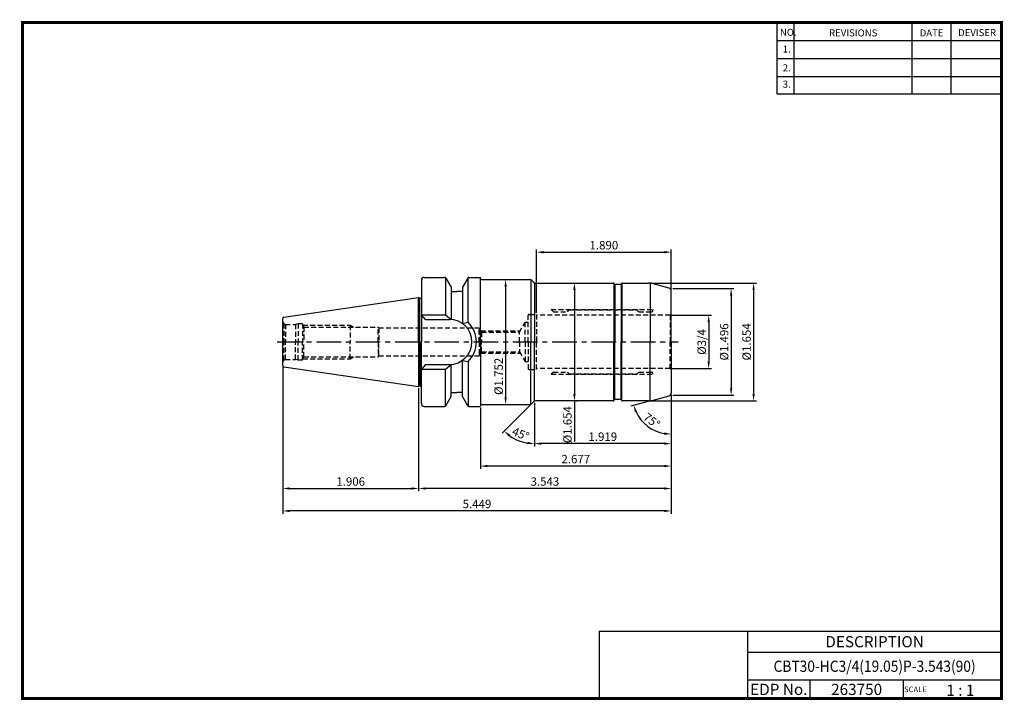
# Model space of a CAD drawing. Extents: x -131 to 220, y -41 to 202.
import ezdxf
from ezdxf.enums import TextEntityAlignment as Align

# ---------------------------------------------------------------- set-up
doc = ezdxf.new("R2010")
doc.units = 0
doc.header["$LTSCALE"] = 7
doc.header["$MEASUREMENT"] = 0
doc.linetypes.add('CENTER', pattern=[2, 1.25, -0.25, 0.25, -0.25])
doc.linetypes.add('HIDDEN', pattern=[0.375, 0.25, -0.125])
doc.layers.get('0').update_dxf_attribs({"linetype": 'CONTINUOUS'})
doc.layers.get('DEFPOINTS').update_dxf_attribs({"linetype": 'CONTINUOUS'})
doc.layers.add('히든선', color=3, linetype='HIDDEN')
doc.styles.get("Standard").update_dxf_attribs({"font": 'ISOCP', "height": 3, "bigfont": 'WHGTXT.SHX'})
doc.dimstyles.new('ISO-25$0', dxfattribs={"dimtxt": 3, "dimasz": 2.5, "dimexe": 1.25, "dimexo": 0.625, "dimtad": 1, "dimlfac": 25.4, "dimdsep": 46, "dimtxsty": 'STANDARD', "dimcen": 2.5, "dimclrd": 2, "dimclre": 2, "dimclrt": 3, "dimadec": 0, "dimazin": 0, "dimtfac": 1, "dimtmove": 0, "dimatfit": 3, "dimfxl": 1, "dimtvp": 1, "dimtolj": 1, "dimtzin": 0, "dimarcsym": 0})
doc.dimstyles.new('ISO-25$2', dxfattribs={"dimtxt": 2.5, "dimasz": 2.5, "dimexe": 1.25, "dimexo": 0.625, "dimtad": 1, "dimtih": 1, "dimlfac": 25.4, "dimdsep": 46, "dimtxsty": 'STANDARD', "dimcen": 2.5, "dimclrd": 2, "dimclre": 2, "dimadec": 0, "dimazin": 0, "dimtfac": 1, "dimtmove": 0, "dimatfit": 3, "dimfxl": 1, "dimtvp": 1, "dimtolj": 1, "dimtzin": 0, "dimarcsym": 0})

# ---------------------------------------------------------------- blocks, each defined once
blk = doc.blocks.new('*D115')
at = {"color": 2, "linetype": 'ByBlock', "lineweight": -2, "transparency": 16777216}
for p, q in [((102.16, 106.12), (123.91, 106.12)), ((122.91, 103.62), (122.91, 70.62)), ((102.16, 68.12), (123.91, 68.12))]:
    blk.add_line(p, q, dxfattribs=at)
at = {"color": 2, "linetype": 'Continuous', "transparency": 16777216}
for points in [[(122.49, 103.62), (123.32, 103.62), (122.91, 106.12)], [(122.49, 70.62), (123.32, 70.62), (122.91, 68.12)]]:
    blk.add_solid(points, dxfattribs=at)
at = {"layer": 'DEFPOINTS', "color": 0, "linetype": 'Continuous', "transparency": 16777216}
for p in [(101.56, 106.12), (101.56, 68.12), (122.91, 68.12)]:
    blk.add_point(p, dxfattribs=at)
at = {"color": 3, "linetype": 'Continuous', "transparency": 16777216, "insert": (120.81, 87.12), "char_height": 3, "attachment_point": 5, "rotation": 90}
blk.add_mtext('%%c1.496', dxfattribs=at)
blk = doc.blocks.new('*D116')
at = {"color": 2, "linetype": 'ByBlock', "lineweight": -2, "transparency": 16777216}
for p, q in [((94.04, 108.12), (131.91, 108.12)), ((130.91, 105.62), (130.91, 68.62)), ((94.04, 66.12), (131.91, 66.12))]:
    blk.add_line(p, q, dxfattribs=at)
at = {"color": 2, "linetype": 'Continuous', "transparency": 16777216}
for points in [[(130.49, 105.62), (131.32, 105.62), (130.91, 108.12)], [(130.49, 68.62), (131.32, 68.62), (130.91, 66.12)]]:
    blk.add_solid(points, dxfattribs=at)
at = {"layer": 'DEFPOINTS', "color": 0, "linetype": 'Continuous', "transparency": 16777216}
for p in [(93.44, 108.12), (93.44, 66.12), (130.91, 66.12)]:
    blk.add_point(p, dxfattribs=at)
at = {"color": 3, "linetype": 'Continuous', "transparency": 16777216, "insert": (128.81, 87.12), "char_height": 3, "attachment_point": 5, "rotation": 90}
blk.add_mtext('%%c1.654', dxfattribs=at)
blk = doc.blocks.new('*D117')
at = {"color": 2, "linetype": 'ByBlock', "lineweight": -2, "transparency": 16777216}
for p, q in [((67.08, 105.62), (67.08, 68.62)), ((67.68, 108.12), (68.08, 108.12)), ((67.08, 66.12), (67.08, 51.62)), ((67.68, 66.12), (68.08, 66.12))]:
    blk.add_line(p, q, dxfattribs=at)
at = {"color": 2, "linetype": 'Continuous', "transparency": 16777216}
for points in [[(66.66, 105.62), (67.5, 105.62), (67.08, 108.12)], [(66.66, 68.62), (67.5, 68.62), (67.08, 66.12)]]:
    blk.add_solid(points, dxfattribs=at)
at = {"layer": 'DEFPOINTS', "color": 0, "linetype": 'Continuous', "transparency": 16777216}
for p in [(67.08, 108.12), (67.08, 66.12), (67.08, 66.12)]:
    blk.add_point(p, dxfattribs=at)
at = {"color": 3, "linetype": 'Continuous', "transparency": 16777216, "insert": (64.98, 57.62), "char_height": 3, "attachment_point": 5, "rotation": 90}
blk.add_mtext('%%c1.654', dxfattribs=at)
blk = doc.blocks.new('*D118')
at = {"color": 2, "linetype": 'ByBlock', "lineweight": -2, "transparency": 16777216}
for p, q in [((43.15, 109.37), (43.56, 109.37)), ((42.56, 106.87), (42.56, 67.37)), ((43.15, 64.87), (43.56, 64.87))]:
    blk.add_line(p, q, dxfattribs=at)
at = {"color": 2, "linetype": 'Continuous', "transparency": 16777216}
for points in [[(42.14, 106.87), (42.97, 106.87), (42.56, 109.37)], [(42.14, 67.37), (42.97, 67.37), (42.56, 64.87)]]:
    blk.add_solid(points, dxfattribs=at)
at = {"layer": 'DEFPOINTS', "color": 0, "linetype": 'Continuous', "transparency": 16777216}
for p in [(42.55, 109.37), (42.55, 64.87), (42.56, 64.87)]:
    blk.add_point(p, dxfattribs=at)
at = {"color": 3, "linetype": 'Continuous', "transparency": 16777216, "insert": (40.46, 74.85), "char_height": 3, "attachment_point": 5, "rotation": 90}
blk.add_mtext('%%c1.752', dxfattribs=at)
blk = doc.blocks.new('*D119')
at = {"color": 2, "linetype": 'Continuous', "lineweight": -2, "transparency": 16777216}
for p, q in [((101.56, 68.29), (101.56, 49.87)), ((52.81, 65.43), (52.81, 49.87)), ((99.06, 50.87), (55.31, 50.87))]:
    blk.add_line(p, q, dxfattribs=at)
at = {"color": 2, "linetype": 'Continuous', "transparency": 16777216}
for points in [[(55.31, 51.29), (55.31, 50.45), (52.81, 50.87)], [(99.06, 51.29), (99.06, 50.45), (101.56, 50.87)]]:
    blk.add_solid(points, dxfattribs=at)
at = {"layer": 'DEFPOINTS', "color": 0, "linetype": 'Continuous', "transparency": 16777216}
for p in [(101.56, 68.89), (52.81, 66.03), (52.81, 50.87)]:
    blk.add_point(p, dxfattribs=at)
at = {"color": 3, "linetype": 'Continuous', "transparency": 16777216, "insert": (77.19, 52.97), "char_height": 3, "attachment_point": 5}
blk.add_mtext('1.919', dxfattribs=at)
blk = doc.blocks.new('*D120')
at = {"color": 2, "linetype": 'Continuous', "lineweight": -2, "transparency": 16777216}
for p, q in [((101.56, 68.29), (101.56, 41.87)), ((33.56, 63.72), (33.56, 41.87)), ((99.06, 42.87), (36.06, 42.87))]:
    blk.add_line(p, q, dxfattribs=at)
at = {"color": 2, "linetype": 'Continuous', "transparency": 16777216}
for points in [[(36.06, 43.29), (36.06, 42.45), (33.56, 42.87)], [(99.06, 43.29), (99.06, 42.45), (101.56, 42.87)]]:
    blk.add_solid(points, dxfattribs=at)
at = {"layer": 'DEFPOINTS', "color": 0, "linetype": 'Continuous', "transparency": 16777216}
for p in [(101.56, 68.89), (33.56, 64.32), (33.56, 42.87)]:
    blk.add_point(p, dxfattribs=at)
at = {"color": 3, "linetype": 'Continuous', "transparency": 16777216, "insert": (67.56, 44.97), "char_height": 3, "attachment_point": 5}
blk.add_mtext('2.677', dxfattribs=at)
blk = doc.blocks.new('*D121')
at = {"color": 2, "linetype": 'Continuous', "lineweight": -2, "transparency": 16777216}
for p, q in [((11.56, 70.65), (11.56, 33.87)), ((101.56, 68.29), (101.56, 33.87)), ((99.06, 34.87), (14.06, 34.87))]:
    blk.add_line(p, q, dxfattribs=at)
at = {"color": 2, "linetype": 'Continuous', "transparency": 16777216}
for points in [[(14.06, 35.29), (14.06, 34.45), (11.56, 34.87)], [(99.06, 35.29), (99.06, 34.45), (101.56, 34.87)]]:
    blk.add_solid(points, dxfattribs=at)
at = {"layer": 'DEFPOINTS', "color": 0, "linetype": 'Continuous', "transparency": 16777216}
for p in [(11.56, 71.25), (101.56, 68.89), (11.56, 34.87)]:
    blk.add_point(p, dxfattribs=at)
at = {"color": 3, "linetype": 'Continuous', "transparency": 16777216, "insert": (56.56, 36.97), "char_height": 3, "attachment_point": 5}
blk.add_mtext('3.543', dxfattribs=at)
blk = doc.blocks.new('*D122')
at = {"color": 2, "linetype": 'Continuous', "lineweight": -2, "transparency": 16777216}
for p, q in [((-36.84, 78.14), (-36.84, 25.87)), ((101.56, 68.29), (101.56, 25.87)), ((99.06, 26.87), (-34.34, 26.87))]:
    blk.add_line(p, q, dxfattribs=at)
at = {"color": 2, "linetype": 'Continuous', "transparency": 16777216}
for points in [[(-34.34, 27.29), (-34.34, 26.45), (-36.84, 26.87)], [(99.06, 27.29), (99.06, 26.45), (101.56, 26.87)]]:
    blk.add_solid(points, dxfattribs=at)
at = {"layer": 'DEFPOINTS', "color": 0, "linetype": 'Continuous', "transparency": 16777216}
for p in [(-36.84, 78.74), (101.56, 68.89), (-36.84, 26.87)]:
    blk.add_point(p, dxfattribs=at)
at = {"color": 3, "linetype": 'Continuous', "transparency": 16777216, "insert": (32.36, 28.97), "char_height": 3, "attachment_point": 5}
blk.add_mtext('5.449', dxfattribs=at)
blk = doc.blocks.new('*D123')
at = {"color": 2, "linetype": 'Continuous', "lineweight": -2, "transparency": 16777216}
for p, q in [((-36.84, 78.14), (-36.84, 33.87)), ((11.56, 70.65), (11.56, 33.87)), ((-34.34, 34.87), (9.06, 34.87))]:
    blk.add_line(p, q, dxfattribs=at)
at = {"color": 2, "linetype": 'Continuous', "transparency": 16777216}
for points in [[(-34.34, 35.29), (-34.34, 34.45), (-36.84, 34.87)], [(9.06, 35.29), (9.06, 34.45), (11.56, 34.87)]]:
    blk.add_solid(points, dxfattribs=at)
at = {"layer": 'DEFPOINTS', "color": 0, "linetype": 'Continuous', "transparency": 16777216}
for p in [(-36.84, 78.74), (11.56, 71.25), (11.56, 34.87)]:
    blk.add_point(p, dxfattribs=at)
at = {"color": 3, "linetype": 'Continuous', "transparency": 16777216, "insert": (-12.64, 36.97), "char_height": 3, "attachment_point": 5}
blk.add_mtext('1.906', dxfattribs=at)
blk = doc.blocks.new('*D124')
at = {"color": 2, "linetype": 'Continuous', "lineweight": -2, "transparency": 16777216}
for p, q in [((53.56, 97.52), (53.56, 120.12)), ((101.56, 105.95), (101.56, 120.12)), ((56.06, 119.12), (99.06, 119.12))]:
    blk.add_line(p, q, dxfattribs=at)
at = {"color": 2, "linetype": 'Continuous', "transparency": 16777216}
for points in [[(56.06, 119.54), (56.06, 118.7), (53.56, 119.12)], [(99.06, 119.54), (99.06, 118.7), (101.56, 119.12)]]:
    blk.add_solid(points, dxfattribs=at)
at = {"layer": 'DEFPOINTS', "color": 0, "linetype": 'Continuous', "transparency": 16777216}
for p in [(101.56, 119.12), (101.56, 105.35), (53.56, 96.92)]:
    blk.add_point(p, dxfattribs=at)
at = {"color": 3, "linetype": 'Continuous', "transparency": 16777216, "insert": (77.56, 121.22), "char_height": 3, "attachment_point": 5}
blk.add_mtext('1.890', dxfattribs=at)
blk = doc.blocks.new('*D125')
at = {"color": 2, "linetype": 'ByBlock', "lineweight": -2, "transparency": 16777216}
for p, q in [((101.8, 96.65), (115.91, 96.65)), ((114.91, 94.15), (114.91, 80.1)), ((101.8, 77.6), (115.91, 77.6))]:
    blk.add_line(p, q, dxfattribs=at)
at = {"color": 2, "linetype": 'Continuous', "transparency": 16777216}
for points in [[(114.49, 94.15), (115.32, 94.15), (114.91, 96.65)], [(114.49, 80.1), (115.32, 80.1), (114.91, 77.6)]]:
    blk.add_solid(points, dxfattribs=at)
at = {"layer": 'DEFPOINTS', "color": 0, "linetype": 'Continuous', "transparency": 16777216}
for p in [(101.2, 96.65), (101.2, 77.6), (114.91, 77.6)]:
    blk.add_point(p, dxfattribs=at)
at = {"color": 3, "linetype": 'Continuous', "transparency": 16777216, "insert": (112.81, 87.12), "char_height": 3, "attachment_point": 5, "rotation": 90}
blk.add_mtext('%%C3/4', dxfattribs=at)
blk = doc.blocks.new('*D126')
at = {"color": 2, "linetype": 'Continuous', "lineweight": -2, "transparency": 16777216}
for p, q in [((101.56, 67.52), (101.56, 53.24)), ((94.16, 66.14), (87.19, 64.27))]:
    blk.add_line(p, q, dxfattribs=at)
blk.add_arc((101.56, 68.12), 13.88, 205.3346, 259.6654, dxfattribs=at)
at = {"color": 2, "linetype": 'Continuous', "transparency": 16777216}
for points in [[(88.63, 62.04), (89.41, 62.33), (88.16, 64.53)], [(99.11, 54.88), (99.04, 54.05), (101.56, 54.24)]]:
    blk.add_solid(points, dxfattribs=at)
at = {"layer": 'DEFPOINTS', "color": 0, "linetype": 'Continuous', "transparency": 16777216}
for p in [(101.56, 87.12), (100.82, 67.92), (101.56, 68.89), (94.74, 66.29), (90.93, 59.2)]:
    blk.add_point(p, dxfattribs=at)
at = {"color": 3, "linetype": 'Continuous', "transparency": 16777216, "insert": (94.39, 58.78), "char_height": 3, "attachment_point": 5, "rotation": 322.5}
blk.add_mtext('75°', dxfattribs=at)
blk = doc.blocks.new('*D127')
at = {"color": 2, "linetype": 'Continuous', "lineweight": -2, "transparency": 16777216}
for p, q in [((51.43, 64.74), (41.32, 54.63)), ((52.81, 65.43), (52.81, 49.87))]:
    blk.add_line(p, q, dxfattribs=at)
blk.add_arc((52.81, 66.12), 15.25, 234.4033, 260.5967, dxfattribs=at)
at = {"color": 2, "linetype": 'Continuous', "transparency": 16777216}
for points in [[(43.67, 53.4), (44.21, 54.04), (42.03, 55.34)], [(50.36, 51.49), (50.29, 50.66), (52.81, 50.87)]]:
    blk.add_solid(points, dxfattribs=at)
at = {"layer": 'DEFPOINTS', "color": 0, "linetype": 'Continuous', "transparency": 16777216}
for p in [(52.81, 87.12), (51.86, 65.16), (52.52, 65.83), (52.81, 66.03), (45.19, 52.91)]:
    blk.add_point(p, dxfattribs=at)
at = {"color": 3, "linetype": 'Continuous', "transparency": 16777216, "insert": (47.78, 53.97), "char_height": 3, "attachment_point": 5, "rotation": 337.5}
blk.add_mtext('45°', dxfattribs=at)

msp = doc.modelspace()

# ---------------------------------------------------------------- linework, layer by layer
at = {"color": 2}
for p, q in [((139.233, 201.0043), (139.233, 175.6282)), ((145.233, 201.0043), (145.233, 175.6282)), ((187.233, 201.0043), (187.233, 175.6282)), ((201.233, 201.0043), (201.233, 175.6282)), ((75.8738, -15.9957), (75.8738, -40.0651)), ((75.8738, -15.9957), (219.233, -15.9957)), ((128.7927, -15.9957), (128.7927, -39.9957)), ((219.233, -15.9957), (219.233, -39.9957)), ((128.7927, -23.4957), (219.233, -23.4957)), ((219.233, -33.4957), (128.7927, -33.4957)), ((150.9975, -33.4957), (150.9975, -39.9957)), ((184.233, -33.4957), (184.233, -39.9957))]:
    msp.add_line(p, q, dxfattribs=at)
at = {"color": 2, "linetype": 'Continuous'}
for p, q in [((139.233, 194.6043), (219.233, 194.6043)), ((139.233, 188.2043), (219.233, 188.2043)), ((139.233, 181.8043), (219.233, 181.8043)), ((139.233, 175.6282), (219.233, 175.6282))]:
    msp.add_line(p, q, dxfattribs=at)
at = {"color": 7, "linetype": 'Continuous'}
for p, q in [((12.564, 109.1211), (12.564, 87.1211)), ((12.564, 109.1211), (12.564, 87.1211)), ((13.564, 110.1209), (20.8425, 110.1209)), ((21.1641, 110.004), (21.1641, 96.7711)), ((21.2755, 109.8709), (23.164, 106.6)), ((29.0524, 109.8709), (27.164, 106.6)), ((29.1638, 94.1141), (29.1638, 110.004)), ((29.4854, 110.1209), (33.364, 110.1209)), ((33.564, 87.1211), (33.564, 109.9211)), ((33.953, 109.3711), (51.1498, 109.3711)), ((51.8569, 109.0782), (52.5211, 108.414)), ((23.164, 106.6002), (23.164, 95.1449)), ((27.164, 106.6002), (27.164, 93.6923)), ((53.2282, 108.1211), (80.9289, 108.1211)), ((81.3908, 107.7211), (81.2753, 107.9211)), ((83.564, 107.6211), (81.564, 107.6211)), ((83.7372, 107.7211), (83.8526, 107.9211)), ((84.1991, 108.1211), (93.4416, 108.1211)), ((100.8228, 106.3197), (94.7357, 107.9508)), ((101.564, 87.1211), (101.564, 105.3538)), ((-36.4082, 96.0002), (11.564, 102.9961)), ((12.0403, 102.7213), (11.564, 102.9963)), ((11.564, 87.121), (11.564, 102.996)), ((12.0403, 102.7213), (12.564, 102.7213)), ((12.0403, 87.121), (12.0403, 102.721)), ((23.164, 105.1209), (25.164, 105.1209)), ((27.164, 105.1209), (25.164, 105.1209)), ((-36.836, 78.737), (-36.836, 95.5055)), ((12.564, 96.7711), (21.1641, 96.7711)), ((14.064, 95.1711), (12.564, 96.7711)), ((14.064, 95.1711), (22.514, 95.1711)), ((21.1641, 96.7711), (23.164, 95.1449)), ((27.164, 93.6923), (29.1638, 94.1141)), ((11.564, 87.1213), (11.564, 71.2463)), ((12.0403, 87.1213), (12.0403, 71.5213)), ((12.564, 65.1211), (12.564, 87.1211)), ((12.564, 65.1211), (12.564, 87.1211)), ((33.564, 87.1211), (33.564, 64.3211)), ((101.564, 87.1211), (101.564, 68.8885)), ((-36.4082, 78.2421), (11.564, 71.2461)), ((14.064, 79.0711), (12.564, 77.4711)), ((12.564, 77.4711), (21.1641, 77.4711)), ((14.064, 79.0711), (22.514, 79.0711)), ((21.1641, 77.4711), (23.164, 79.0974)), ((21.1641, 64.2383), (21.1641, 77.4711)), ((23.164, 67.642), (23.164, 79.0974)), ((27.164, 67.642), (27.164, 80.55)), ((27.164, 80.55), (29.1638, 80.1282)), ((29.1638, 80.1282), (29.1638, 64.2383)), ((12.0403, 71.5213), (11.564, 71.2463)), ((12.0403, 71.5213), (12.564, 71.5213)), ((21.2755, 64.3711), (23.164, 67.642)), ((23.164, 69.1211), (25.164, 69.1211)), ((27.164, 69.1211), (25.164, 69.1211)), ((29.0524, 64.3711), (27.164, 67.642)), ((94.7357, 66.2915), (100.8228, 67.9225)), ((13.564, 64.1211), (20.8425, 64.1211)), ((29.4854, 64.1211), (33.364, 64.1211)), ((33.964, 64.8711), (51.1498, 64.8711)), ((52.5211, 65.8282), (51.8569, 65.164)), ((80.9289, 66.1211), (53.2282, 66.1211)), ((81.3908, 66.5211), (81.2753, 66.3211)), ((83.564, 66.6211), (81.564, 66.6211)), ((83.7372, 66.5211), (83.8526, 66.3211)), ((93.4416, 66.1211), (84.1991, 66.1211))]:
    msp.add_line(p, q, dxfattribs=at)
at = {"linetype": 'Continuous'}
for p, q in [((51.564, 109.2813), (51.564, 87.1211)), ((52.814, 108.211), (52.814, 87.1211)), ((81.1598, 108.0477), (81.1598, 87.1211)), ((81.4485, 107.6578), (81.4485, 87.1211)), ((83.6794, 107.6578), (83.6794, 87.1211)), ((83.9681, 108.0477), (83.9681, 87.1211)), ((94.0999, 108.0776), (94.0999, 87.1211)), ((51.564, 64.961), (51.564, 87.1211)), ((52.814, 66.0313), (52.814, 87.1211)), ((81.1598, 66.1945), (81.1598, 87.1211)), ((81.4485, 66.5844), (81.4485, 87.1211)), ((83.6794, 66.5844), (83.6794, 87.1211)), ((83.9681, 66.1945), (83.9681, 87.1211)), ((94.0999, 66.1647), (94.0999, 87.1211))]:
    msp.add_line(p, q, dxfattribs=at)
at = {"color": 2, "linetype": 'CENTER'}
msp.add_line((-38.836, 87.1211), (104.064, 87.1211), dxfattribs=at)
at = {"const_width": 1}
for points in [[(-130.067, 201.0043), (219.718, 201.0043)], [(-129.567, 200.5043), (-129.567, -40.4957)], [(219.233, -39.9957), (219.233, 201.5043)], [(-130.067, -39.9957), (219.733, -39.9957)]]:
    msp.add_lwpolyline(points, dxfattribs=at)
at = {"color": 7, "linetype": 'Continuous'}
for centre, radius, start, end in [((13.564, 109.1209), 1, 90, 180), ((20.8425, 109.6209), 0.5, 30, 90), ((29.4854, 109.6209), 0.5, 90, 150), ((33.364, 109.9209), 0.2, 0, 90), ((33.964, 109.7709), 0.4, 180, 270), ((51.1498, 108.3711), 1, 45, 90), ((53.2282, 109.1211), 1, 225, 270), ((80.9289, 107.7211), 0.4, 30, 90), ((81.564, 107.8211), 0.2, 210, 270), ((83.564, 107.8211), 0.2, 270, 330), ((84.1991, 107.7211), 0.4, 90, 150), ((93.4416, 103.1211), 5, 75, 90), ((100.564, 105.3538), 1, 0, 75), ((-36.336, 95.5055), 0.5, 98.297144, 180), ((22.514, 87.1211), 8.05, 0, 90), ((22.514, 87.1211), 9.65, 0, 46.440537), ((22.514, 87.1211), 8.05, 270, 0), ((22.514, 87.1211), 9.65, 313.559463, 0), ((-36.336, 78.737), 0.5, 180, 261.702856), ((100.564, 68.8885), 1, 285, 0), ((13.564, 65.1211), 1, 180, 270), ((20.8425, 64.6211), 0.5, 270, 330), ((29.4854, 64.6211), 0.5, 210, 270), ((33.364, 64.3211), 0.2, 270, 0), ((33.964, 64.4711), 0.4, 90, 180), ((51.1498, 65.8711), 1, 270, 315), ((53.2282, 65.1211), 1, 90, 135), ((80.9289, 66.5211), 0.4, 270, 330), ((81.564, 66.4211), 0.2, 90, 150), ((83.564, 66.4211), 0.2, 30, 90), ((84.1991, 66.5211), 0.4, 210, 270), ((93.4416, 71.1211), 5, 270, 285)]:
    msp.add_arc(centre, radius, start, end, dxfattribs=at)
at = {"layer": '히든선', "linetype": 'HIDDEN'}
for p, q in [((58.814, 98.6461), (95.064, 98.6461)), ((59.564, 97.8961), (58.814, 98.6461)), ((64.564, 97.8961), (65.214, 98.5461)), ((65.214, 98.5461), (89.414, 98.5461)), ((90.064, 97.8961), (89.414, 98.5461)), ((95.064, 98.6461), (95.064, 98.3961)), ((50.564, 87.1211), (50.564, 96.5211)), ((50.964, 96.9211), (53.564, 96.9211)), ((53.564, 96.9211), (53.564, 87.1211)), ((101.1979, 96.6461), (53.564, 96.6461)), ((59.564, 97.8961), (64.564, 97.8961)), ((90.064, 97.8961), (94.564, 97.8961)), ((101.1979, 96.6461), (101.564, 96.8575)), ((101.1979, 96.6461), (101.1979, 87.1211)), ((-36.436, 93.6784), (-35.904, 93.3713)), ((-36.436, 93.6784), (-36.436, 87.1213)), ((-35.904, 93.3713), (-32.269, 93.3713)), ((-35.904, 93.3713), (-35.904, 87.1213)), ((-31.336, 93.6213), (-32.269, 93.3713)), ((-32.269, 93.3713), (-32.269, 87.1213)), ((-31.336, 93.6213), (-31.336, 87.1213)), ((-29.836, 93.6213), (-31.336, 93.6213)), ((-29.836, 93.6213), (-29.836, 87.1213)), ((-29.836, 93.3713), (-29.2935, 92.4213)), ((-29.6933, 93.1213), (-12.836, 93.1213)), ((-29.2935, 92.4213), (-2.836, 92.4213)), ((-29.2935, 92.4213), (-29.2935, 87.1213)), ((-12.836, 93.1213), (-12.836, 87.1213)), ((-12.836, 93.1213), (-11.611, 92.4213)), ((-2.836, 92.4213), (-2.6628, 92.1213)), ((-2.836, 87.1213), (-2.836, 92.4213)), ((-2.6628, 92.1213), (33.164, 92.1213)), ((-2.6628, 92.1213), (-2.6628, 87.1213)), ((33.164, 87.1213), (33.164, 92.1213)), ((33.164, 92.1213), (33.9615, 90.6213)), ((47.461, 90.6211), (49.564, 94.1211)), ((49.564, 94.1211), (50.564, 94.1211)), ((49.564, 87.1211), (49.564, 94.1211)), ((33.6957, 91.1211), (47.7614, 91.1211)), ((33.9615, 90.6213), (33.9615, 87.1213)), ((33.9615, 90.6211), (47.461, 90.6211)), ((33.9615, 90.6211), (33.9615, 87.1211)), ((47.461, 87.1211), (47.461, 90.6211)), ((-36.436, 80.5638), (-36.436, 87.121)), ((-35.904, 80.871), (-35.904, 87.121)), ((-32.269, 80.871), (-32.269, 87.121)), ((-31.336, 80.621), (-31.336, 87.121)), ((-29.836, 80.621), (-29.836, 87.121)), ((-29.2935, 81.821), (-29.2935, 87.121)), ((-12.836, 81.121), (-12.836, 87.121)), ((-2.836, 87.121), (-2.836, 81.821)), ((-2.6628, 82.121), (-2.6628, 87.121)), ((33.164, 87.121), (33.164, 82.121)), ((33.9615, 83.6211), (33.9615, 87.1211)), ((33.9615, 83.621), (33.9615, 87.121)), ((47.461, 87.1211), (47.461, 83.6211)), ((49.564, 87.1211), (49.564, 80.1211)), ((50.564, 87.1211), (50.564, 77.7211)), ((53.564, 77.3211), (53.564, 87.1211)), ((101.1979, 77.5961), (101.1979, 87.1211)), ((-36.436, 80.5638), (-35.904, 80.871)), ((-35.904, 80.871), (-32.269, 80.871)), ((-31.336, 80.621), (-32.269, 80.871)), ((-29.836, 80.871), (-29.2935, 81.821)), ((-29.6933, 81.121), (-12.836, 81.121)), ((-29.2935, 81.821), (-2.836, 81.821)), ((-12.836, 81.121), (-11.611, 81.821)), ((-2.836, 81.821), (-2.6628, 82.121)), ((-2.6628, 82.121), (33.164, 82.121)), ((33.164, 82.121), (33.9615, 83.621)), ((33.6957, 83.1211), (47.7614, 83.1211)), ((33.9615, 83.6211), (47.461, 83.6211)), ((47.461, 83.6211), (49.564, 80.1211)), ((-29.836, 80.621), (-31.336, 80.621)), ((49.564, 80.1211), (50.564, 80.1211)), ((50.964, 77.3211), (53.564, 77.3211)), ((101.1979, 77.5961), (53.564, 77.5961)), ((101.1979, 77.5961), (101.564, 77.3848)), ((59.564, 76.3461), (58.814, 75.5961)), ((58.814, 75.5961), (95.064, 75.5961)), ((59.564, 76.3461), (64.564, 76.3461)), ((64.564, 76.3461), (65.214, 75.6961)), ((65.214, 75.6961), (89.414, 75.6961)), ((90.064, 76.3461), (89.414, 75.6961)), ((90.064, 76.3461), (94.564, 76.3461)), ((95.064, 75.5961), (95.064, 75.8461))]:
    msp.add_line(p, q, dxfattribs=at)
for centre, radius, start, end in [((94.564, 98.3961), 0.5, 270, 0), ((50.964, 96.5211), 0.4, 90, 180), ((-36.036, 94.3713), 0.8, 180, 240), ((-36.036, 79.871), 0.8, 120, 180), ((50.964, 77.7211), 0.4, 180, 270), ((94.564, 75.8461), 0.5, 0, 90)]:
    msp.add_arc(centre, radius, start, end, dxfattribs=at)

# ---------------------------------------------------------------- texts
at = {"color": 7}
for s, height, p in [('NO.', 2.5, (140.28, 196.2545)), ('REVISIONS', 2.5, (157.8095, 196.0445)), ('DATE', 2.5, (190.0824, 196.0445)), ('DEVISER', 2.5, (203.7719, 196.1495)), ('1.', 2.5, (141.2935, 190.2992)), ('2.', 2.5, (141.2935, 183.5899)), ('3.', 2.5, (141.2935, 177.7444)), ('1 : 1', 4, (199.5698, -39.0437)), ('SCALE', 2, (184.5083, -37.7257))]:
    msp.add_text(s, height=height, dxfattribs=at).set_placement(p)
at = {"color": 7, "linetype": 'Continuous'}
msp.add_text('DESCRIPTION', height=4, dxfattribs=at).set_placement((174.0129, -19.7457), align=Align.MIDDLE_CENTER)
at = {"color": 3, "linetype": 'Continuous', "width": 0.9}
msp.add_text('CBT30-HC3/4(19.05)P-3.543(90)', height=4, dxfattribs=at).set_placement((174.0129, -28.4957), align=Align.MIDDLE_CENTER)
at = {"color": 7}
for s, p in [('EDP No.', (139.8951, -36.7457)), ('263750', (167.6152, -36.7457))]:
    msp.add_text(s, height=4, dxfattribs=at).set_placement(p, align=Align.MIDDLE_CENTER)

# ---------------------------------------------------------------- dimensions: what is measured, and where the dimension line sits
at = {"color": 7, "linetype": 'Continuous'}
dim = msp.add_linear_dim(base=(101.564, 119.1211), p1=(53.564, 96.9211), p2=(101.564, 105.3538), text='<>0', dimstyle='ISO-25$0', override={"dimexe": 1, "dimexo": 0.6, "dimgap": 0.6, "dimdec": 3, "dimlfac": 0.03937, "dimcen": -1, "dimaunit": 1, "dimtp": 0.1, "dimtm": 0.1, "dimtfac": 0.7, "dimtdec": 3, "dimatfit": 2, "dimtolj": 0, "dimtzin": 8}, dxfattribs=at)
dim.commit()
dim.dimension.update_dxf_attribs({"geometry": '*D124', "text_midpoint": (77.564, 121.2211)})
at = {"linetype": 'Continuous'}
for base, p1, p2, override, picture, middle in [((42.5569, 64.8711), (42.5514, 109.3711), (42.5514, 64.8711), {"dimexe": 1, "dimexo": 0.6, "dimgap": 0.6, "dimdec": 3, "dimlfac": 0.03937, "dimpost": '%%c<>', "dimcen": -1, "dimaunit": 1, "dimazin": 2, "dimtp": 0.1, "dimtm": 0.1, "dimtfac": 0.7, "dimtdec": 3, "dimatfit": 2, "dimtolj": 0, "dimtzin": 8, "dimarcsym": 1}, '*D118', (42.5569, 74.8478)), ((67.0785, 66.1211), (67.0785, 108.1211), (67.0785, 66.1211), {"dimexe": 1, "dimexo": 0.6, "dimgap": 0.6, "dimdec": 3, "dimlfac": 0.03937, "dimpost": '%%c<>', "dimcen": -1, "dimaunit": 1, "dimazin": 2, "dimtp": 0.1, "dimtm": 0.1, "dimtfac": 0.7, "dimtdec": 3, "dimatfit": 2, "dimtolj": 0, "dimtzin": 8, "dimarcsym": 1}, '*D117', (67.0785, 57.6211)), ((130.9065, 66.1211), (93.4416, 108.1211), (93.4416, 66.1211), {"dimexe": 1, "dimexo": 0.6, "dimgap": 0.6, "dimdec": 3, "dimlfac": 0.03937, "dimpost": '%%c<>', "dimcen": -1, "dimaunit": 1, "dimazin": 2, "dimtp": 0.1, "dimtm": 0.1, "dimtfac": 0.7, "dimtdec": 3, "dimtmove": 0, "dimatfit": 2, "dimtolj": 0, "dimtzin": 8, "dimarcsym": 1}, '*D116', (130.9065, 87.1211)), ((122.9065, 68.1211), (101.564, 106.1211), (101.564, 68.1211), {"dimexe": 1, "dimexo": 0.6, "dimgap": 0.6, "dimdec": 3, "dimlfac": 0.03937, "dimpost": '%%c<>', "dimcen": -1, "dimaunit": 1, "dimazin": 2, "dimtp": 0.1, "dimtm": 0.1, "dimtfac": 0.7, "dimtdec": 3, "dimtmove": 0, "dimatfit": 2, "dimtolj": 0, "dimtzin": 8, "dimarcsym": 1}, '*D115', (122.9065, 87.1211))]:
    dim = msp.add_linear_dim(base=base, p1=p1, p2=p2, angle=90, dimstyle='ISO-25$0', override=override, dxfattribs=at)
    dim.commit()
    dim.dimension.update_dxf_attribs({"geometry": picture, "text_midpoint": middle, "dimtype": 160})
dim = msp.add_linear_dim(base=(114.9065, 77.5961), p1=(101.1979, 96.6461), p2=(101.1979, 77.5961), angle=90, text='%%C3/4', dimstyle='ISO-25$0', override={"dimexe": 1, "dimexo": 0.6, "dimgap": 0.6, "dimdec": 3, "dimlfac": 0.03937, "dimpost": '%%c<>', "dimcen": -1, "dimaunit": 1, "dimazin": 2, "dimtp": 0.1, "dimtm": 0.1, "dimtfac": 0.7, "dimtdec": 3, "dimtmove": 0, "dimatfit": 2, "dimtolj": 0, "dimtzin": 8, "dimarcsym": 1}, dxfattribs=at)
dim.commit()
dim.dimension.update_dxf_attribs({"geometry": '*D125', "text_midpoint": (112.8065, 87.1211)})
at = {"color": 7, "linetype": 'Continuous'}
for base, line1, line2, picture, middle in [((45.189, 52.9142), ((52.814, 66.0313), (52.814, 87.1211)), ((52.5211, 65.8282), (51.8569, 65.164)), '*D127', (47.7817, 53.9721)), ((90.932, 59.1999), ((101.564, 87.1211), (101.564, 68.8885)), ((94.7357, 66.2915), (100.8228, 67.9225)), '*D126', (94.3934, 58.7762))]:
    dim = msp.add_angular_dim_2l(base=base, line1=line1, line2=line2, dimstyle='ISO-25$2', override={"dimexe": 1, "dimexo": 0.6, "dimgap": 0.6, "dimtih": 0, "dimdec": 3, "dimlfac": 0.03937, "dimcen": -1, "dimclrt": 3, "dimaunit": 1, "dimtp": 0.1, "dimtm": 0.1, "dimtfac": 0.7, "dimtdec": 3, "dimatfit": 2, "dimtolj": 0, "dimtzin": 8}, dxfattribs=at)
    dim.commit()
    dim.dimension.update_dxf_attribs({"geometry": picture, "text_midpoint": middle})
for base, p2, picture, middle in [((-36.836, 26.8711), (-36.836, 78.737), '*D122', (32.364, 26.8711)), ((11.564, 34.8711), (11.564, 71.2461), '*D121', (56.564, 34.8711)), ((33.564, 42.8711), (33.564, 64.3211), '*D120', (67.564, 42.8711))]:
    dim = msp.add_linear_dim(base=base, p1=(101.564, 68.8885), p2=p2, dimstyle='ISO-25$0', override={"dimexe": 1, "dimexo": 0.6, "dimgap": 0.6, "dimdec": 3, "dimlfac": 0.03937, "dimcen": -1, "dimaunit": 1, "dimtp": 0.1, "dimtm": 0.1, "dimtfac": 0.7, "dimtdec": 3, "dimtmove": 0, "dimatfit": 2, "dimtolj": 0, "dimtzin": 8}, dxfattribs=at)
    dim.commit()
    dim.dimension.update_dxf_attribs({"geometry": picture, "text_midpoint": middle, "dimtype": 160})
for base, p1, p2, override, picture, middle in [((11.564, 34.8711), (-36.836, 78.737), (11.564, 71.2463), {"dimexe": 1, "dimexo": 0.6, "dimgap": 0.6, "dimdec": 3, "dimlfac": 0.03937, "dimcen": -1, "dimaunit": 1, "dimtp": 0.1, "dimtm": 0.1, "dimtfac": 0.7, "dimtdec": 3, "dimatfit": 2, "dimtolj": 0, "dimtzin": 8}, '*D123', (-12.636, 36.9711)), ((52.814, 50.8711), (101.564, 68.8885), (52.814, 66.0313), {"dimexe": 1, "dimexo": 0.6, "dimgap": 0.6, "dimdec": 3, "dimlfac": 0.03937, "dimcen": -1, "dimaunit": 1, "dimtp": 0.1, "dimtm": 0.1, "dimtfac": 0.7, "dimtdec": 3, "dimtmove": 0, "dimatfit": 2, "dimtolj": 0, "dimtzin": 8}, '*D119', (77.189, 52.9711))]:
    dim = msp.add_linear_dim(base=base, p1=p1, p2=p2, dimstyle='ISO-25$0', override=override, dxfattribs=at)
    dim.commit()
    dim.dimension.update_dxf_attribs({"geometry": picture, "text_midpoint": middle})

doc.saveas('drawing.dxf')
